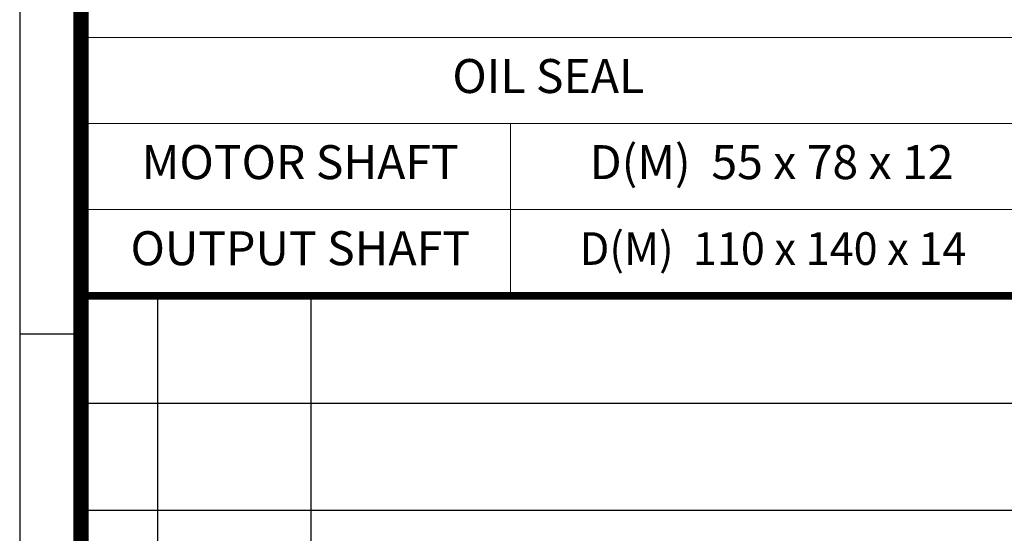
# Model space of a CAD drawing. Units: millimetres. Extents: x 2825 to 5777, y 14 to 4376.
# Drawn here: x 2825 to 3890, y 570 to 1125 of the extents above; entities that cross this region are included whole.
import ezdxf
from ezdxf.enums import TextEntityAlignment as Align

# ---------------------------------------------------------------- set-up
doc = ezdxf.new("R2010")
doc.units = ezdxf.units.MM
doc.layers.get('0').update_dxf_attribs({"linetype": 'CONTINUOUS', "lineweight": 30})
doc.layers.add('D', color=7, linetype='CONTINUOUS', lineweight=9)
doc.styles.add('A25', font='romans', dxfattribs={"height": 2.5, "bigfont": 'hgtxt'})
doc.styles.add('A3', font='romans', dxfattribs={"height": 3, "bigfont": 'whgtxt'})
doc.styles.add('HY견고딕', font='txt')
doc.styles.add('ROMANS', font='romans.shx', dxfattribs={"width": 0.7, "height": 3.5, "bigfont": 'whgtxt.shx'})

# ---------------------------------------------------------------- blocks, each defined once
blk = doc.blocks.new('HS_A4양식_S(297X210MM)')
for p, q in [((18, 277), (18, 14)), ((22, 60.5), (18, 60.5))]:
    blk.add_line(p, q)
at = {"color": 0}
blk.add_line((22, 277), (22, 14), dxfattribs=at)
at = {"color": 3}
for points, const_width in [([(22, 273.072), (22, 17.5)], 1), ([(22, 63.5), (22, 18.5)], 0.5)]:
    blk.add_lwpolyline(points, dxfattribs=dict(at, const_width=const_width))
blk = doc.blocks.new('HYOSUNG_TITLE_A4')
at = {"color": 3}
for p, q in [((-170.253, 45.144), (-85, 44.998)), ((-170, 45), (-85, 45)), ((-165, 45), (-165, 0)), ((-155, 45), (-155, 0)), ((-170, 38), (-85, 38)), ((-170, 31), (-85, 31))]:
    blk.add_line(p, q, dxfattribs=at)
at = {"color": 3, "const_width": 0.5}
for points in [[(-170.25, 45), (0, 45)], [(-170, 45), (-170, 0)]]:
    blk.add_lwpolyline(points, dxfattribs=at)
for tag, height, style, width, p in [('GEN-TITLE-DES1{20}', 3.4, 'HY견고딕', 0.9, (-40.122, 40.232)), ('GEN-TITLE-DES2{24.5}', 2.5, 'ROMANS', 0.8, (-40.246, 36.368)), ('GEN-TITLE-NR{12.3}', 4, 'HY견고딕', 0.9, (-52.352, 27.935)), ('GEN-TITLE-DAT{7.1}', 2, 'ROMANS', 0.7, (-7.814, 21.466)), ('GEN-TITLE-REV{22.6}', 3, 'ROMANS', 0.7, (-4.61, 15.46))]:
    blk.add_attdef(tag, text='', height=height, dxfattribs=dict(style=style, width=width)).set_placement(p, align=Align.CENTER)
at = {"style": 'ROMANS', "width": 0.7}
for tag, height, p in [('GEN-TITLE-CTRN{2.5}', 2, (-167.5, 41.5)), ('GEN-TITLE-POSI{22.6}', 2, (-8.078, 32.461)), ('GEN-TITLE-APPM{2.5}', 2, (-167.5, 27.5)), ('GEN-TITLE-FSCM{20.7}', 1.8, (-12.776, 11.147))]:
    blk.add_attdef(tag, text='', height=height, dxfattribs=at).set_placement(p, align=Align.MIDDLE_CENTER)
for tag, height, p in [('GEN-TITLE-PLOT{5}', 1.8, (-160, 41.5)), ('GEN-TITLE-CHKM{2.5}', 2, (-167.5, 34.5)), ('GEN-TITLE-ISSD{5}', 1.8, (-160, 34.5)), ('GEN-TITLE-ITEM{12.7}', 3.5, (-120, 4.097)), ('GEN-TITLE-REF{12.7}', 3.5, (-39.421, 4.1)), ('GEN-TITLE-GRADE{22.6}', 3, (-4.664, 4.087))]:
    blk.add_attdef(tag, text='', height=height, dxfattribs=at).set_placement(p, align=Align.MIDDLE)
for tag, p in [('GEN-TITLE-MAT2{35}', (-153.172, 41.5)), ('GEN-TITLE-MAT1{35}', (-153.172, 34.5)), ('GEN-TITLE-DACT{35}', (-153.172, 27.5))]:
    blk.add_attdef(tag, text='', height=2, dxfattribs=at).set_placement(p, align=Align.MIDDLE_LEFT)
at = {"style": 'ROMANS'}
blk.add_attdef('GEN-TITLE-SCA{12.7}', text='', height=2, dxfattribs=at).set_placement((-7.661, 26.683), align=Align.CENTER)

msp = doc.modelspace()

# ---------------------------------------------------------------- linework, layer by layer
at = {"layer": 'D'}
for p, q in [((2890.88093, 826.68907), (2890.88093, 1106.11805)), ((2890.88093, 1106.11805), (5710.41443, 1106.11805)), ((2890.88093, 1012.97506), (5710.41443, 1012.97506)), ((3355.61987, 1012.97506), (3355.61987, 826.68907)), ((2890.88093, 919.83206), (5710.41443, 919.83206)), ((2890.8798, 826.68907), (5710.41443, 826.68907)), ((2890.88093, 826.68907), (5710.41443, 826.68907))]:
    msp.add_line(p, q, dxfattribs=at)

# ---------------------------------------------------------------- block references
at = {"lineweight": 0, "xscale": 16.58549118602925, "yscale": 16.58549118602925, "zscale": 16.58549118602925}
for name, p in [('HS_A4양식_S(297X210MM)', (2526.00012, -218.19688)), ('HYOSUNG_TITLE_A4', (5710.41443, 80.34196))]:
    msp.add_blockref(name, p, dxfattribs=at)

# ---------------------------------------------------------------- texts
at = {"layer": 'D', "style": 'A25'}
for s, height, p in [('OIL SEAL', 36.766991, (3396.44437, 1059.54655)), ('D(M)  55 x 78 x 12', 36.7669906, (3638.09591, 966.40356)), ('MOTOR SHAFT', 36.7669906, (3128.09913, 966.40356)), ('OUTPUT SHAFT', 36.7669906, (3128.09913, 873.26057))]:
    msp.add_text(s, height=height, dxfattribs=at).set_placement(p, align=Align.MIDDLE)
at = {"layer": 'D', "style": 'A3', "width": 0.97}
msp.add_text('D(M)  110 x 140 x 14', height=35.296311, dxfattribs=at).set_placement((3639.59092, 873.08173), align=Align.MIDDLE)

doc.saveas('drawing.dxf')
